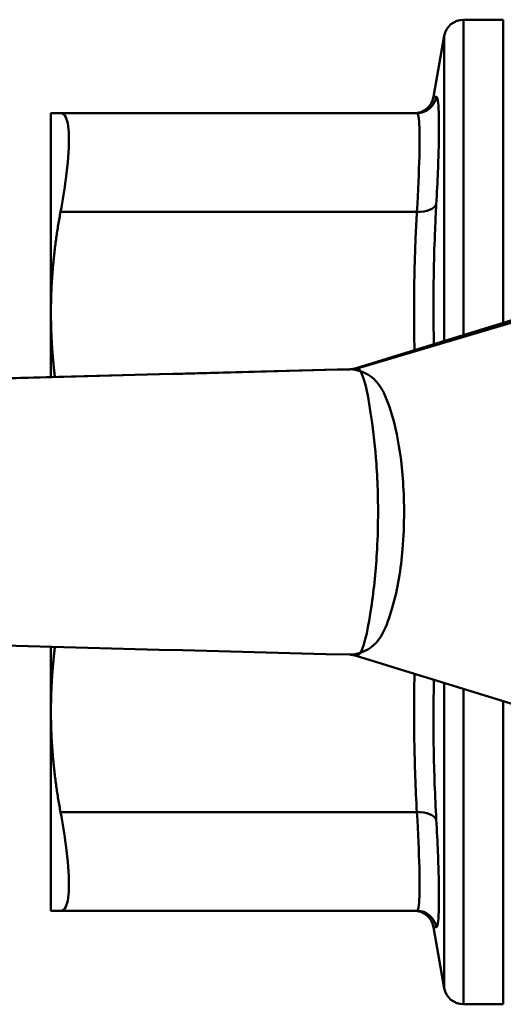
# Model space of a CAD drawing. Extents: x 4 to 2714, y -362 to 674.
# Drawn here: x 487 to 512, y -239 to -189 of the extents above; entities that cross this region are included whole.
import ezdxf

# ---------------------------------------------------------------- set-up
doc = ezdxf.new("R2010")
doc.units = 0
doc.layers.add('AM_0', color=7, linetype='CONTINUOUS', lineweight=50)

# ---------------------------------------------------------------- blocks, each defined once
blk = doc.blocks.new('3371-10-2')
at = {"layer": 'AM_0'}
for p, q in [((283.833, -122.829), (281.822, -122.829)), ((281.822, -122.829), (281.822, -138.846)), ((283.833, -122.829), (283.833, -138.223)), ((280.291, -126.752), (280.837, -123.655)), ((280.837, -139.15), (280.837, -123.655)), ((260.883, -137.704), (260.883, -127.579)), ((279.449, -127.579), (261.372, -127.579)), ((261.372, -132.579), (279.449, -132.579)), ((289.025, -136.788), (276.413, -140.535)), ((260.883, -140.979), (260.883, -137.704)), ((198.745, -142.596), (276.054, -140.584)), ((260.883, -157.954), (260.883, -154.679)), ((280.837, -172.002), (280.837, -156.507)), ((281.822, -156.811), (281.822, -172.829)), ((283.833, -157.435), (283.833, -172.829)), ((260.883, -168.079), (260.883, -157.954)), ((279.449, -163.079), (261.372, -163.079)), ((261.372, -168.079), (279.449, -168.079)), ((280.291, -168.905), (280.837, -172.002)), ((283.833, -172.829), (281.822, -172.829))]:
    blk.add_line(p, q, dxfattribs=at)
for centre, start, end in [((281.822, -123.829), 90, 170), ((279.306, -126.579), 270, 350), ((279.306, -169.079), 10, 90), ((281.822, -171.829), 190, 270)]:
    blk.add_arc(centre, 1, start, end, dxfattribs=at)
for centre, major_axis, ratio, start_param, end_param in [((279.449, -126.579), (0, -1), 0.998883, 0, 1.402724), ((279.449, -132.079), (0.999, -0.055), 0.499442, 4.739663, 6.142387), ((279.449, -163.579), (0.999, 0.055), 0.499442, 0.140799, 1.543522), ((279.449, -169.079), (0, 1), 0.998883, 4.880462, 6.283185)]:
    blk.add_ellipse(centre, major_axis=major_axis, ratio=ratio, start_param=start_param, end_param=end_param, dxfattribs=at)
for points, knots in [([(280.434, -126.746), (280.367, -126.749), (280.323, -126.751), (280.295, -126.752), (280.291, -126.752), (280.291, -126.752)], [-1.1835681, -1.1835681, -1.1835681, -1.1835681, -0.7634014, -0.7634014, -0.591784, -0.591784, -0.591784, -0.591784]), ([(280.434, -132.203), (280.498, -131.037), (280.54, -129.986), (280.576, -128.379), (280.574, -127.776), (280.541, -127.115), (280.521, -126.935), (280.476, -126.775), (280.456, -126.745), (280.434, -126.746)], [0, 0, 0, 0, 0.406946, 0.406946, 0.773771, 0.773771, 1.003037, 1.003037, 1.146328, 1.146328, 1.146328, 1.146328]), ([(261.372, -132.579), (261.479, -132.003), (261.57, -131.443), (261.747, -130.118), (261.798, -129.427), (261.798, -128.41), (261.747, -128.006), (261.57, -127.647), (261.479, -127.579), (261.372, -127.579)], [2.493022, 2.493022, 2.493022, 2.493022, 2.6861576, 2.6861576, 2.991425, 2.991425, 3.2966924, 3.2966924, 3.489828, 3.489828, 3.489828, 3.489828]), ([(279.449, -127.579), (279.471, -127.579), (279.491, -127.607), (279.536, -127.756), (279.556, -127.921), (279.589, -128.528), (279.591, -129.08), (279.555, -130.551), (279.513, -131.512), (279.449, -132.579)], [-1.146328, -1.146328, -1.146328, -1.146328, -1.003037, -1.003037, -0.773771, -0.773771, -0.406946, -0.406946, 0, 0, 0, 0]), ([(280.314, -139.312), (280.31, -139.13), (280.306, -138.947), (280.285, -137.681), (280.287, -136.596), (280.322, -134.832), (280.343, -134.153), (280.39, -133.051), (280.41, -132.627), (280.434, -132.203)], [-0.8270391, -0.8270391, -0.8270391, -0.8270391, -0.7634014, -0.7634014, -0.3846596, -0.3846596, -0.147946, -0.147946, 0, 0, 0, 0]), ([(279.449, -132.579), (279.425, -133.005), (279.405, -133.432), (279.359, -134.542), (279.337, -135.226), (279.302, -137.003), (279.3, -138.097), (279.321, -139.333), (279.323, -139.474), (279.326, -139.616)], [0, 0, 0, 0, 0.147946, 0.147946, 0.3846596, 0.3846596, 0.7634014, 0.7634014, 0.8124849, 0.8124849, 0.8124849, 0.8124849]), ([(276.031, -140.585), (276.051, -140.584), (276.071, -140.583), (276.111, -140.58), (276.13, -140.578), (276.169, -140.572), (276.189, -140.569), (276.226, -140.562), (276.245, -140.558), (276.281, -140.549), (276.298, -140.544), (276.315, -140.539)], [0.14405921, 0.14405921, 0.14405921, 0.14405921, 0.15680994, 0.15680994, 0.16956066, 0.16956066, 0.18231139, 0.18231139, 0.19506212, 0.19506212, 0.20781285, 0.20781285, 0.20781285, 0.20781285]), ([(276.054, -140.584), (276.232, -140.582), (276.412, -140.614), (276.587, -140.678), (276.589, -140.679), (276.591, -140.679), (276.593, -140.68)], [-0.1381753, -0.1381753, -0.1381753, -0.1381753, 0, 0, 0, 0.0016157, 0.0016157, 0.0016157, 0.0016157]), ([(276.593, -140.68), (276.593, -140.679), (276.592, -140.678), (276.591, -140.677), (276.534, -140.599), (276.475, -140.55), (276.413, -140.535)], [-0.0016157, -0.0016157, -0.0016157, -0.0016157, 0, 0, 0, 0.1375923, 0.1375923, 0.1375923, 0.1375923]), ([(276.593, -140.68), (276.837, -141.121), (277.002, -142.135), (277.254, -143.783), (277.338, -144.574), (277.43, -145.877), (277.454, -146.382), (277.475, -147.201), (277.479, -147.516), (277.479, -148.455), (277.463, -149.088), (277.376, -150.724), (277.28, -151.717), (276.997, -153.546), (276.833, -154.543), (276.593, -154.978)], [-1.229316, -1.229316, -1.229316, -1.229316, -1.011013, -1.011013, -0.814232, -0.814232, -0.691245, -0.691245, -0.614377, -0.614377, -0.460643, -0.460643, -0.214667, -0.214667, 0.000561, 0.000561, 0.000561, 0.000561]), ([(276.593, -154.978), (277.645, -154.626), (277.935, -153.555), (278.492, -151.715), (278.636, -150.722), (278.774, -149.086), (278.799, -148.454), (278.799, -147.516), (278.793, -147.202), (278.759, -146.383), (278.722, -145.878), (278.574, -144.575), (278.441, -143.783), (277.946, -142.126), (277.66, -141.037), (276.593, -140.68)], [-0.000561, -0.000561, -0.000561, -0.000561, 0.214667, 0.214667, 0.460643, 0.460643, 0.614377, 0.614377, 0.691245, 0.691245, 0.814232, 0.814232, 1.011013, 1.011013, 1.229316, 1.229316, 1.229316, 1.229316]), ([(276.593, -154.978), (276.591, -154.978), (276.589, -154.979), (276.587, -154.98), (276.404, -155.046), (276.218, -155.077), (276.035, -155.072)], [-2.8699192, -2.8699192, -2.8699192, -2.8699192, -2.8683035, -2.8683035, -2.8683035, -2.723922, -2.723922, -2.723922, -2.723922]), ([(276.313, -155.118), (276.413, -155.148), (276.505, -155.099), (276.591, -154.98), (276.592, -154.979), (276.593, -154.978), (276.593, -154.978)], [2.6599431, 2.6599431, 2.6599431, 2.6599431, 2.8683035, 2.8683035, 2.8683035, 2.8699192, 2.8699192, 2.8699192, 2.8699192]), ([(276.315, -155.119), (276.298, -155.113), (276.281, -155.109), (276.245, -155.1), (276.226, -155.096), (276.189, -155.088), (276.169, -155.085), (276.13, -155.08), (276.111, -155.078), (276.071, -155.074), (276.051, -155.073), (276.031, -155.073)], [2.65994308, 2.65994308, 2.65994308, 2.65994308, 2.67273887, 2.67273887, 2.68553466, 2.68553466, 2.69833045, 2.69833045, 2.71112624, 2.71112624, 2.72392203, 2.72392203, 2.72392203, 2.72392203]), ([(279.326, -156.042), (279.325, -156.081), (279.325, -156.12), (279.302, -157.253), (279.3, -158.347), (279.338, -160.654), (279.383, -161.867), (279.449, -163.079)], [0.3710832, 0.3710832, 0.3710832, 0.3710832, 0.3846596, 0.3846596, 0.7634014, 0.7634014, 1.1835681, 1.1835681, 1.1835681, 1.1835681]), ([(280.434, -163.455), (280.367, -162.251), (280.323, -161.046), (280.285, -158.757), (280.287, -157.672), (280.31, -156.507), (280.312, -156.426), (280.314, -156.346)], [-1.1835681, -1.1835681, -1.1835681, -1.1835681, -0.7634014, -0.7634014, -0.3846596, -0.3846596, -0.356529, -0.356529, -0.356529, -0.356529]), ([(261.372, -168.079), (261.479, -168.079), (261.57, -168.011), (261.747, -167.652), (261.798, -167.248), (261.798, -166.23), (261.747, -165.539), (261.57, -164.215), (261.479, -163.654), (261.372, -163.079)], [2.4969476, 2.4969476, 2.4969476, 2.4969476, 2.6900832, 2.6900832, 2.9953506, 2.9953506, 3.300618, 3.300618, 3.4937536, 3.4937536, 3.4937536, 3.4937536]), ([(279.449, -163.079), (279.513, -164.146), (279.555, -165.106), (279.591, -166.578), (279.589, -167.13), (279.556, -167.737), (279.536, -167.902), (279.491, -168.05), (279.471, -168.079), (279.449, -168.079)], [-1.146313, -1.146313, -1.146313, -1.146313, -0.739372, -0.739372, -0.372552, -0.372552, -0.143289, -0.143289, 0, 0, 0, 0]), ([(280.434, -168.911), (280.456, -168.912), (280.476, -168.882), (280.521, -168.722), (280.541, -168.542), (280.574, -167.881), (280.576, -167.279), (280.54, -165.671), (280.498, -164.621), (280.434, -163.455)], [0, 0, 0, 0, 0.143289, 0.143289, 0.372552, 0.372552, 0.739372, 0.739372, 1.146313, 1.146313, 1.146313, 1.146313]), ([(280.291, -168.905), (280.291, -168.905), (280.295, -168.905), (280.323, -168.907), (280.367, -168.909), (280.434, -168.911)], [-0.591784, -0.591784, -0.591784, -0.591784, -0.4201667, -0.4201667, 0, 0, 0, 0])]:
    blk.add_open_spline(points, degree=3, knots=knots, dxfattribs=at)
for points, weights in [([(260.883, -127.579), (260.883, -127.579), (261.372, -127.579)], [1, 1.02441039117, 1.02791922387]), ([(261.372, -132.579), (260.883, -135.194), (260.883, -137.704)], [1.02791922387, 1.02441039117, 1]), ([(260.883, -137.704), (260.883, -139.325), (261.084, -140.974)], [1, 1.01562957699, 1.02269028229]), ([(261.084, -154.684), (260.883, -156.333), (260.883, -157.954)], [1.02269028229, 1.01562957699, 1]), ([(260.883, -157.954), (260.883, -160.464), (261.372, -163.079)], [1, 1.02441039117, 1.02791922387]), ([(261.372, -168.079), (260.883, -168.079), (260.883, -168.079)], [1.02791922387, 1.02441039117, 1])]:
    blk.add_rational_spline(points, weights, degree=2, dxfattribs=at)
for points in [[(276.315, -140.539), (282.15, -138.758), (288.035, -136.917), (293.932, -135.067)], [(198.745, -142.596), (224.507, -141.926), (250.269, -141.255), (276.031, -140.585)], [(276.031, -140.585), (276.039, -140.585), (276.046, -140.584), (276.054, -140.584)], [(276.413, -140.535), (276.381, -140.528), (276.348, -140.529), (276.314, -140.54)], [(276.031, -155.073), (250.269, -154.402), (224.507, -153.732), (198.745, -153.061)], [(293.932, -160.591), (288.035, -158.741), (282.15, -156.9), (276.315, -155.119)]]:
    blk.add_open_spline(points, degree=3, dxfattribs=at)

msp = doc.modelspace()

# ---------------------------------------------------------------- block references
at = {"layer": 'AM_0'}
msp.add_blockref('3371-10-2', (228.146, -66.4), dxfattribs=at)

doc.saveas('drawing.dxf')
